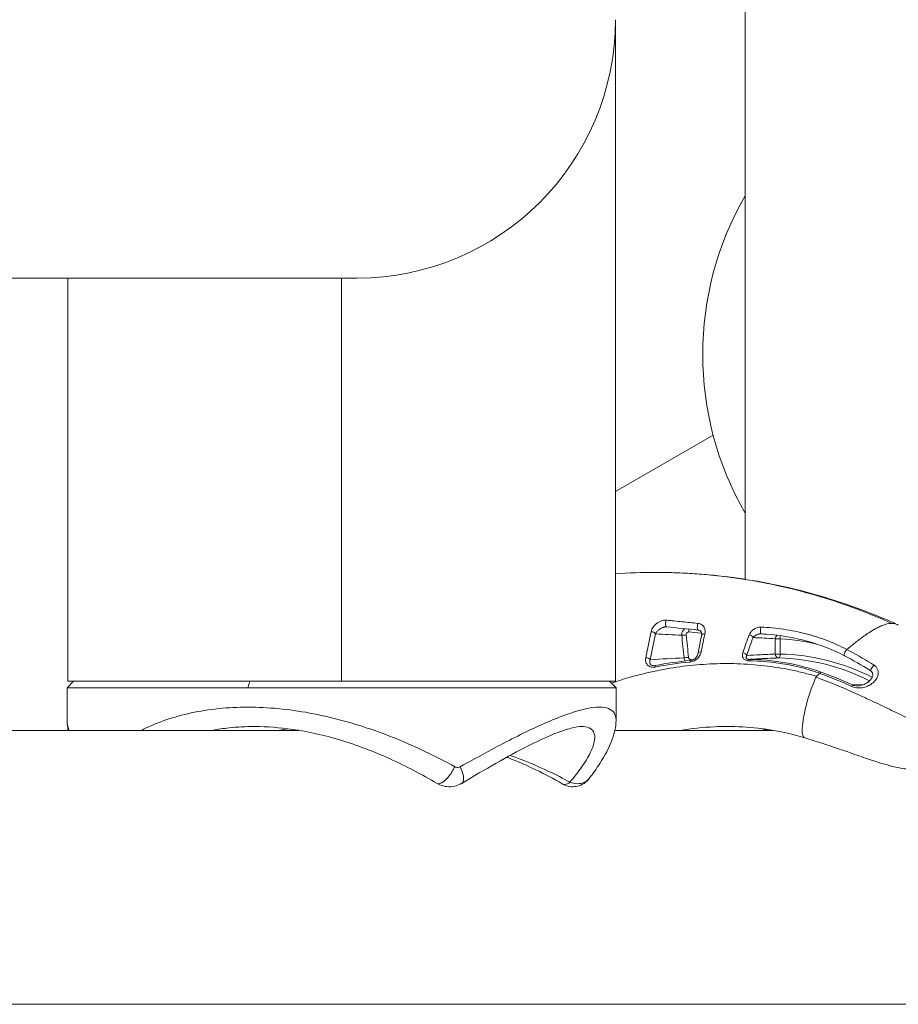
# Model space of a CAD drawing. Units: millimetres. Extents: x 2754 to 18721, y 1654 to 5296.
# Drawn here: x 7427 to 7495, y 2427 to 2504 of the extents above; entities that cross this region are included whole.
import ezdxf

# ---------------------------------------------------------------- set-up
doc = ezdxf.new("R2010")
doc.units = ezdxf.units.MM
doc.header["$MEASUREMENT"] = 0

msp = doc.modelspace()

# ---------------------------------------------------------------- linework, layer by layer
at = {"lineweight": 13}
for p, q in [((7483.07651, 2460.29957), (7483.07651, 3601.51643)), ((7473.01727, 2452.40873), (7473.01727, 2503.60873)), ((7393.84884, 2483.60873), (7453.01727, 2483.60873)), ((7430.61727, 2452.40873), (7430.61727, 2483.60873)), ((7451.81727, 2483.60873), (7451.81727, 2452.40873)), ((7473.01727, 2467.09623), (7480.58529, 2471.46563)), ((7483.07651, 2455.17546), (7483.07651, 2455.1755)), ((7485.40102, 2454.51787), (7485.40102, 2455.70478)), ((7485.40102, 2455.70478), (7485.7837, 2455.70478)), ((7485.7837, 2455.70478), (7485.7837, 2454.51787)), ((7485.40102, 2454.51787), (7485.7837, 2454.51787)), ((7431.06727, 2452.40873), (7430.56727, 2451.90873)), ((7430.61727, 2452.40873), (7451.81727, 2452.40873)), ((7444.54934, 2451.90873), (7444.72035, 2452.40873)), ((7451.81727, 2452.40873), (7473.01727, 2452.40873)), ((7472.56727, 2452.40873), (7473.06727, 2451.90873)), ((7490.41304, 2452.40873), (7490.41362, 2452.40873)), ((7492.2752, 2452.16433), (7491.37839, 2452.12446)), ((7430.56727, 2451.90873), (7444.54934, 2451.90873)), ((7430.56727, 2449.39274), (7430.56727, 2451.90873)), ((7444.54934, 2451.90873), (7473.06727, 2451.90873)), ((7473.06727, 2449.39274), (7473.06727, 2451.90873)), ((7448.52258, 2448.60873), (7339.91696, 2448.60873)), ((7485.2325, 2448.60873), (7472.97777, 2448.60873)), ((7230.90654, 2427.40873), (7518.77033, 2427.40873))]:
    msp.add_line(p, q, dxfattribs=at)
for centre, radius, start, end in [((7453.01727, 2503.60873), 20, 270, 0), ((7504.27651, 2477.70873), 24.5, 149.9176788, 210.0823212)]:
    msp.add_arc(centre, radius, start, end, dxfattribs=at)
at = {"lineweight": 13, "extrusion": (0, 0, -1)}
for centre, major_axis, ratio, start_param, end_param in [((7477.00787, 2456.91493), (-0.02689, -0.29879), 0.33196508, 0, 2.37377453), ((7479.45047, 2456.67128), (-0.02989, -0.29851), 0.28452534, -0.00000358, 2.37154201), ((7475.84545, 2456.03588), (0.2928, -0.06532), 0.67419833, -1.91908439, -0.50241073), ((7478.42945, 2456.00386), (-0.2979, -0.03544), 0.03743515, -1.79838153, -0.36397762), ((7479.98382, 2455.88288), (-0.29357, 0.06178), 0.68322042, -0.00000006, 1.29813966), ((7483.39877, 2455.79272), (0.28014, -0.10733), 0.68180348, -1.89261643, -0.51195742), ((7485.68109, 2455.70478), (0.01534, 0.29961), 0.9334233, -1.61855292, -0.54500618), ((7479.71199, 2454.51366), (-0.2948, 0.05563), 0.62938111, -0.00007662, 1.30230675), ((7482.91598, 2454.41264), (0.28557, -0.09193), 0.62388127, -1.86659462, -0.47636624), ((7485.68109, 2454.51787), (0.01426, -0.29966), 0.93344469, 0.06776539, 1.61518855), ((7485.37857, 2435.8379), (0, 18.68495), 0.93969262, 0.02307553, 0.44263984), ((7475.43528, 2454.04855), (0.29453, -0.057), 0.60194007, -1.90702621, -0.46327305), ((7478.61128, 2454.25678), (-0.29876, -0.02724), 0.03106074, -1.79932325, -0.36501784), ((7478.85339, 2453.71247), (-0.02736, 0.29875), 0.14267223, -0.8881147, 0), ((7483.80335, 2427.01197), (1.15159, 27.51596), 0.97353121, -0.22646348, -0.21913283), ((7483.32801, 2453.80602), (0.00392, 0.29997), 0.13327859, -0.87931782, -0.02243611), ((7476.15285, 2453.32835), (-0.05692, 0.29455), 0.11773868, -0.88794138, 0.00000037), ((7491.25174, 2451.85746), (0.12486, 0.27278), 0.07771464, 0.17361959, 0.9999455)]:
    msp.add_ellipse(centre, major_axis=major_axis, ratio=ratio, start_param=start_param, end_param=end_param, dxfattribs=at)
at = {"lineweight": 13}
for centre, major_axis, ratio, start_param, end_param in [((7478.64231, 2456.22727), (0.02719, 0.29877), 0.2282949, -1.55961868, -0.73760444), ((7484.29021, 2456.37662), (-0.01465, -0.29964), 0.10394729, -2.42157148, -0.00076779), ((7485.68109, 2455.70478), (0.01598, 0.29957), 0.34159133, -1.55257808, -0.63928761), ((7481.25798, 2064.453), (-4.87925, -394.5726), 0.04775211, -3.01290266, -2.98793984), ((7484.99891, 2439.04256), (0, 16.68313), 0.93969262, -0.24328401, -0.05008068), ((7485.68109, 2454.51787), (-0.00737, -0.29991), 0.34192909, 0.02585116, 1.57919419), ((7478.84232, 2454.07995), (-0.05683, 0.29457), 0.22271776, -1.78996848, -1.62346332), ((7485.27775, 2435.8379), (0, 18.38499), 0.93969262, -0.44400656, -0.02307553), ((7492.9089, 2453.49959), (-0.15915, -0.25431), 0.01168347, 0, 2.319517)]:
    msp.add_ellipse(centre, major_axis=major_axis, ratio=ratio, start_param=start_param, end_param=end_param, dxfattribs=at)
for points in [[(7473.01727, 2460.72981), (7474.04881, 2460.80074), (7475.08273, 2460.83624), (7476.11555, 2460.83624)], [(7475.37049, 2454.23472), (7475.50565, 2454.93054), (7475.64343, 2455.60377), (7475.78692, 2456.24373)], [(7476.12328, 2456.07369), (7475.9826, 2455.43708), (7475.84714, 2454.76796), (7475.7141, 2454.07678)], [(7478.15154, 2455.96677), (7477.47549, 2456.00247), (7476.79941, 2456.03811), (7476.12328, 2456.07369)], [(7476.98098, 2456.61613), (7476.97601, 2456.61658), (7476.97094, 2456.61695), (7476.96578, 2456.61722)], [(7479.42057, 2456.37277), (7478.59976, 2456.45496), (7477.78869, 2456.54345), (7476.98099, 2456.61613)], [(7478.3325, 2454.22802), (7478.27958, 2454.80842), (7478.22039, 2455.38817), (7478.15154, 2455.96677)], [(7478.49796, 2456.001), (7478.56713, 2455.4196), (7478.62661, 2454.83711), (7478.67978, 2454.25392)], [(7479.41719, 2454.5693), (7479.50634, 2455.04166), (7479.5971, 2455.50201), (7479.69025, 2455.94465)], [(7479.94542, 2456.09268), (7479.85051, 2455.64684), (7479.75825, 2455.18371), (7479.66755, 2454.70731)], [(7482.8876, 2454.60986), (7483.04451, 2455.09459), (7483.20802, 2455.56278), (7483.37958, 2456.00787)], [(7484.31466, 2456.07502), (7484.30162, 2456.07569), (7484.28857, 2456.07634), (7484.27553, 2456.07698)], [(7484.27553, 2456.07698), (7484.30033, 2456.07571), (7484.32513, 2456.07445), (7484.34993, 2456.07318)], [(7485.40102, 2455.70478), (7484.82696, 2455.73417), (7484.2529, 2455.76348), (7483.67884, 2455.79272)], [(7482.9198, 2454.70884), (7482.9198, 2454.70884), (7482.9198, 2454.70883), (7482.91981, 2454.70883)], [(7475.7141, 2454.07678), (7476.58692, 2454.12733), (7477.45973, 2454.17774), (7478.3325, 2454.22802)], [(7478.80306, 2453.89792), (7477.89375, 2453.8136), (7476.9894, 2453.68377), (7476.09003, 2453.50901)], [(7476.09593, 2453.6229), (7476.99982, 2453.79757), (7477.91222, 2453.92755), (7478.82604, 2454.01122)], [(7478.42983, 2453.97205), (7478.37613, 2454.04558), (7478.34135, 2454.13474), (7478.3325, 2454.22802)], [(7483.17976, 2454.0121), (7483.17977, 2454.01208), (7483.17978, 2454.01206), (7483.17979, 2454.01204)], [(7483.45438, 2453.71373), (7483.45439, 2453.71372), (7483.45439, 2453.71372), (7483.4544, 2453.71372)], [(7492.74976, 2453.24528), (7492.09875, 2453.65269), (7491.42347, 2454.03949), (7490.76372, 2454.37472)], [(7475.83444, 2453.50149), (7475.83445, 2453.50147), (7475.83446, 2453.50146), (7475.83447, 2453.50144)], [(7476.02556, 2453.6142), (7476.04849, 2453.61541), (7476.07227, 2453.61833), (7476.09593, 2453.6229)], [(7488.93681, 2453.11367), (7488.91334, 2453.11091), (7488.87947, 2453.07598), (7488.84633, 2453.02466)], [(7488.9372, 2453.11371), (7489.76111, 2452.82762), (7490.57322, 2452.49401), (7491.37839, 2452.12446)], [(7430.56797, 2449.39275), (7430.56756, 2449.16318), (7430.61915, 2448.89963), (7430.71827, 2448.60873)], [(7430.65814, 2448.60873), (7430.60693, 2448.84366), (7430.5744, 2449.08133), (7430.56881, 2449.3231)], [(7447.02569, 2448.60873), (7447.19917, 2448.65366), (7447.40578, 2448.69827), (7447.64102, 2448.73848)], [(7484.73303, 2448.6881), (7484.58858, 2448.66365), (7484.44467, 2448.63719), (7484.30128, 2448.60873)], [(7484.32008, 2448.6124), (7484.32008, 2448.6124), (7484.32007, 2448.61241), (7484.32007, 2448.61241)], [(7484.32051, 2448.61248), (7484.32051, 2448.61249), (7484.3205, 2448.61249), (7484.3205, 2448.61249)], [(7484.74961, 2448.68567), (7484.61158, 2448.66188), (7484.4741, 2448.63622), (7484.33723, 2448.60873)], [(7456.03973, 2447.96786), (7456.03949, 2447.96789), (7456.03926, 2447.96792), (7456.03903, 2447.96796)]]:
    msp.add_open_spline(points, degree=3, dxfattribs=at)
for points, knots in [([(7494.41901, 2456.88671), (7492.60792, 2457.70263), (7490.76805, 2458.38888), (7488.90058, 2458.95066), (7488.88467, 2458.95544), (7488.86876, 2458.96022), (7488.85284, 2458.96499), (7486.09455, 2459.79139), (7483.27633, 2460.34771), (7480.39688, 2460.62806), (7479.44719, 2460.72052), (7478.48947, 2460.78258), (7477.5365, 2460.81332), (7477.06201, 2460.82863), (7476.58837, 2460.83631), (7476.11555, 2460.83624)], [0, 0, 0, 0, 0.0061897208, 0.0061897208, 0.0061897208, 0.0062424503, 0.0062424503, 0.0062424503, 0.0153824491, 0.0153824491, 0.0153824491, 0.0183969843, 0.0183969843, 0.0183969843, 0.019897918, 0.019897918, 0.019897918, 0.019897918]), ([(7476.11555, 2460.83624), (7478.12336, 2460.83624), (7480.13615, 2460.7021), (7484.14199, 2460.16754), (7486.14287, 2459.76292), (7490.0646, 2458.69197), (7491.9936, 2458.02334), (7494.18465, 2457.09478), (7494.50413, 2456.95502), (7494.82188, 2456.81162)], [0, 0, 0, 0, 6.2555884, 6.2555884, 12.57855027, 12.57855027, 18.90265413, 18.90265413, 19.98852754, 19.98852754, 19.98852754, 19.98852754]), ([(7475.78692, 2456.24373), (7475.81113, 2456.35172), (7475.85642, 2456.45641), (7475.92096, 2456.558), (7475.98549, 2456.65959), (7476.06831, 2456.75586), (7476.16883, 2456.84219), (7476.2196, 2456.8858), (7476.27589, 2456.92754), (7476.33624, 2456.965), (7476.39536, 2457.0017), (7476.45845, 2457.03454), (7476.52641, 2457.06217), (7476.5955, 2457.09025), (7476.66691, 2457.1119), (7476.74135, 2457.12518), (7476.81488, 2457.13829), (7476.88772, 2457.14245), (7476.95832, 2457.13609)], [0, 0, 0, 0, 0.0004430698, 0.0004430698, 0.0004430698, 0.00088613959, 0.00088613959, 0.00088613959, 0.00110995227, 0.00110995227, 0.00110995227, 0.00132920939, 0.00132920939, 0.00132920939, 0.00155210707, 0.00155210707, 0.00155210707, 0.00177227918, 0.00177227918, 0.00177227918, 0.00177227918]), ([(7476.95832, 2457.13609), (7477.05999, 2457.12692), (7477.16161, 2457.11735), (7477.36474, 2457.09734), (7477.46625, 2457.08692), (7477.77138, 2457.05608), (7477.97531, 2457.03552), (7478.58869, 2456.97382), (7478.99969, 2456.93267), (7479.4128, 2456.89149)], [0, 0, 0, 0, 0.00032459025, 0.00032459025, 0.00064918193, 0.00064918193, 0.00129837078, 0.00129837078, 0.00259677398, 0.00259677398, 0.00259677398, 0.00259677398]), ([(7479.4128, 2456.89149), (7479.47108, 2456.88568), (7479.52481, 2456.87327), (7479.62447, 2456.83714), (7479.66966, 2456.81347), (7479.74873, 2456.75905), (7479.78337, 2456.72777), (7479.84195, 2456.6613), (7479.86634, 2456.62583), (7479.88682, 2456.58808), (7479.88703, 2456.5877), (7479.88723, 2456.58732), (7479.92751, 2456.51271), (7479.95056, 2456.43242), (7479.96892, 2456.26676), (7479.96397, 2456.17983), (7479.94542, 2456.09268)], [0, 0, 0, 0, 0.00017983681, 0.00017983681, 0.00035994503, 0.00035994503, 0.0005404086, 0.0005404086, 0.00072116158, 0.00072116158, 0.00072299793, 0.00072299793, 0.00072299793, 0.00108352354, 0.00108352354, 0.00144599586, 0.00144599586, 0.00144599586, 0.00144599586]), ([(7494.41901, 2456.88671), (7494.34085, 2456.88671), (7494.25985, 2456.87943), (7494.10291, 2456.85434), (7494.02701, 2456.83677), (7493.81218, 2456.77678), (7493.68591, 2456.72793), (7493.45787, 2456.62923), (7493.35558, 2456.57872), (7493.16538, 2456.47872), (7493.07755, 2456.42909), (7492.82829, 2456.28223), (7492.68058, 2456.18688), (7492.40698, 2456.00303), (7492.2809, 2455.91409), (7491.92181, 2455.65381), (7491.70754, 2455.48881), (7491.30241, 2455.16835), (7491.11378, 2455.01426), (7490.9331, 2454.86424)], [0.5015347456, 0.5015347456, 0.5015347456, 0.5015347456, 0.5045301789, 0.5045301789, 0.5075256123, 0.5075256123, 0.5135164789, 0.5135164789, 0.5195073455, 0.5195073455, 0.5254982122, 0.5254982122, 0.5374799454, 0.5374799454, 0.5494616787, 0.5494616787, 0.5734251453, 0.5734251453, 0.5973886118, 0.5973886118, 0.5973886118, 0.5973886118]), ([(7494.41901, 2456.88671), (7494.54574, 2456.88671), (7494.66284, 2456.86774), (7494.76952, 2456.83094), (7494.82331, 2456.81239), (7494.87445, 2456.7893), (7494.92285, 2456.76183)], [0.4999992251, 0.4999992251, 0.4999992251, 0.4999992251, 0.5312491141, 0.5312491141, 0.5312491141, 0.5470051914, 0.5470051914, 0.5470051914, 0.5470051914]), ([(7476.96578, 2456.61722), (7476.92553, 2456.61935), (7476.88358, 2456.61638), (7476.84235, 2456.6097), (7476.83269, 2456.60814), (7476.82316, 2456.60639), (7476.81378, 2456.60449), (7476.80006, 2456.6017), (7476.78655, 2456.59856), (7476.77326, 2456.59513), (7476.75332, 2456.58999), (7476.73387, 2456.58418), (7476.71493, 2456.57787), (7476.70931, 2456.576), (7476.70374, 2456.57408), (7476.6982, 2456.57212), (7476.68505, 2456.56746), (7476.67224, 2456.5626), (7476.65965, 2456.55753), (7476.62552, 2456.5438), (7476.59344, 2456.52876), (7476.56294, 2456.51277), (7476.51914, 2456.4898), (7476.4785, 2456.46474), (7476.44145, 2456.43892), (7476.43217, 2456.43245), (7476.42307, 2456.4259), (7476.41414, 2456.41927), (7476.3495, 2456.3713), (7476.29402, 2456.31968), (7476.2472, 2456.26574), (7476.24377, 2456.2618), (7476.2404, 2456.25785), (7476.23708, 2456.25389), (7476.18835, 2456.1958), (7476.14996, 2456.13579), (7476.12328, 2456.07369)], [0.00001707547, 0.00001707547, 0.00001707547, 0.00001707547, 0.00014118241, 0.00014118241, 0.00014118241, 0.00017027006, 0.00017027006, 0.00017027006, 0.00021283757, 0.00021283757, 0.00021283757, 0.00027668885, 0.00027668885, 0.00027668885, 0.00029561965, 0.00029561965, 0.00029561965, 0.00034054012, 0.00034054012, 0.00034054012, 0.00046234862, 0.00046234862, 0.00046234862, 0.00063725537, 0.00063725537, 0.00063725537, 0.00068108023, 0.00068108023, 0.00068108023, 0.00099842439, 0.00099842439, 0.00099842439, 0.00102162035, 0.00102162035, 0.00102162035, 0.00136216047, 0.00136216047, 0.00136216047, 0.00136216047]), ([(7478.15154, 2455.96677), (7478.1347, 2456.11554), (7478.18543, 2456.26948), (7478.32097, 2456.4158), (7478.36471, 2456.44894), (7478.4124, 2456.47395)], [0, 0, 0, 0, 0.000449351193, 0.000449351193, 0.000619123121, 0.000619123121, 0.000619123121, 0.000619123121]), ([(7478.71082, 2456.2244), (7478.68717, 2456.22655), (7478.66336, 2456.22413), (7478.63238, 2456.2153), (7478.62422, 2456.21238), (7478.59246, 2456.19866), (7478.57061, 2456.18371), (7478.53636, 2456.14801), (7478.52331, 2456.12811), (7478.49961, 2456.07372), (7478.49368, 2456.03699), (7478.49796, 2456.001)], [0, 0, 0, 0, 0.000072134103, 0.000072134103, 0.000098598202, 0.000098598202, 0.000177990497, 0.000177990497, 0.000248736321, 0.000248736321, 0.000355980995, 0.000355980995, 0.000355980995, 0.000355980995]), ([(7479.69503, 2456.12809), (7479.67187, 2456.13039), (7479.64871, 2456.13269), (7479.62555, 2456.13498), (7479.32068, 2456.16521), (7479.01592, 2456.19664), (7478.71082, 2456.2244)], [0.00087229289, 0.00087229289, 0.00087229289, 0.00087229289, 0.00094400664, 0.00094400664, 0.00094400664, 0.00188801533, 0.00188801533, 0.00188801533, 0.00188801533]), ([(7479.69026, 2455.94466), (7479.70885, 2456.03298), (7479.70434, 2456.11459), (7479.66921, 2456.21472), (7479.65251, 2456.24524), (7479.62167, 2456.28115), (7479.61403, 2456.28905), (7479.59252, 2456.30844), (7479.57787, 2456.31946), (7479.52711, 2456.34897), (7479.48014, 2456.36681), (7479.42058, 2456.37277)], [0, 0, 0, 0, 0.4716549, 0.4716549, 0.7150365, 0.7150365, 0.78721825, 0.78721825, 0.89567045, 0.89567045, 1.09656847, 1.09656847, 1.09656847, 1.09656847]), ([(7484.28069, 2456.60289), (7484.22559, 2456.60545), (7484.17056, 2456.60088), (7484.06365, 2456.58169), (7484.01155, 2456.56694), (7483.91375, 2456.53104), (7483.86686, 2456.50944), (7483.7797, 2456.46198), (7483.73925, 2456.43611), (7483.7011, 2456.40823), (7483.70078, 2456.408), (7483.70047, 2456.40777), (7483.62511, 2456.35257), (7483.55921, 2456.2894), (7483.50521, 2456.22211), (7483.5051, 2456.22198), (7483.50499, 2456.22184), (7483.45104, 2456.15454), (7483.40868, 2456.08337), (7483.37958, 2456.00787)], [0, 0, 0, 0, 0.00016613093, 0.00016613093, 0.00033275116, 0.00033275116, 0.00049989226, 0.00049989226, 0.00066725217, 0.00066725217, 0.00066865135, 0.00066865135, 0.00066865135, 0.00100230363, 0.00100230363, 0.00100297702, 0.00100297702, 0.00100297702, 0.0013373027, 0.0013373027, 0.0013373027, 0.0013373027]), ([(7483.67884, 2455.79272), (7483.70737, 2455.82956), (7483.74231, 2455.86374), (7483.78317, 2455.89609), (7483.81877, 2455.92428), (7483.85909, 2455.95103), (7483.90333, 2455.97525), (7483.90962, 2455.97869), (7483.91598, 2455.98208), (7483.92243, 2455.98542), (7483.94762, 2455.99845), (7483.97423, 2456.01079), (7484.00284, 2456.02228), (7484.02229, 2456.03009), (7484.04272, 2456.03752), (7484.06394, 2456.04427), (7484.07271, 2456.04706), (7484.08162, 2456.04974), (7484.09069, 2456.05229), (7484.11289, 2456.05854), (7484.13644, 2456.06416), (7484.16137, 2456.06858), (7484.16857, 2456.06985), (7484.17587, 2456.07102), (7484.18329, 2456.07207), (7484.21205, 2456.07614), (7484.24275, 2456.07859), (7484.27553, 2456.07698)], [0, 0, 0, 0, 0.000261682819, 0.000261682819, 0.000261682819, 0.000489680854, 0.000489680854, 0.000489680854, 0.000522063663, 0.000522063663, 0.000522063663, 0.000648548359, 0.000648548359, 0.000648548359, 0.000734521281, 0.000734521281, 0.000734521281, 0.000770024828, 0.000770024828, 0.000770024828, 0.000856941495, 0.000856941495, 0.000856941495, 0.000882045741, 0.000882045741, 0.000882045741, 0.000979361708, 0.000979361708, 0.000979361708, 0.000979361708]), ([(7484.28069, 2456.60289), (7484.87481, 2456.57531), (7485.46354, 2456.51903), (7486.339, 2456.38969), (7486.63128, 2456.33866), (7487.20691, 2456.22221), (7487.49077, 2456.15675), (7487.77253, 2456.0836), (7487.77427, 2456.08315), (7487.776, 2456.08269), (7488.33487, 2455.9374), (7488.87775, 2455.76372), (7489.66733, 2455.45957), (7489.9264, 2455.35092), (7490.43616, 2455.11891), (7490.68778, 2454.99504), (7490.9329, 2454.86438)], [0, 0, 0, 0, 0.00178857078, 0.00178857078, 0.00268763641, 0.00268763641, 0.00358770552, 0.00358770552, 0.00359328062, 0.00359328062, 0.00359328062, 0.00538992093, 0.00538992093, 0.00628824108, 0.00628824108, 0.00718656124, 0.00718656124, 0.00718656124, 0.00718656124]), ([(7490.76278, 2454.37505), (7489.86867, 2454.84894), (7488.88678, 2455.23505), (7486.84842, 2455.79346), (7485.77991, 2455.9722), (7484.57498, 2456.0603), (7484.44489, 2456.06837), (7484.31466, 2456.07502)], [0, 0, 0, 0, 3.28001276, 3.28001276, 6.53713756, 6.53713756, 6.9306109, 6.9306109, 6.9306109, 6.9306109]), ([(7479.66755, 2454.70731), (7479.65054, 2454.61799), (7479.6201, 2454.53006), (7479.53048, 2454.35728), (7479.47171, 2454.27378), (7479.32487, 2454.12126), (7479.2368, 2454.05233), (7479.03282, 2453.94512), (7478.91916, 2453.90869), (7478.80306, 2453.89792)], [0, 0, 0, 0, 0.00034705786, 0.00034705786, 0.00069411572, 0.00069411572, 0.00104117358, 0.00104117358, 0.00138823144, 0.00138823144, 0.00138823144, 0.00138823144]), ([(7478.82604, 2454.01122), (7478.85933, 2454.01427), (7478.89368, 2454.02093), (7478.96093, 2454.04044), (7478.99442, 2454.05366), (7479.06361, 2454.08732), (7479.09901, 2454.10898), (7479.17377, 2454.16302), (7479.21124, 2454.19703), (7479.28707, 2454.27993), (7479.32195, 2454.33009), (7479.36604, 2454.41166), (7479.38013, 2454.44349), (7479.39424, 2454.48286), (7479.39691, 2454.49081), (7479.40034, 2454.50171), (7479.40126, 2454.50468), (7479.40481, 2454.51655), (7479.40725, 2454.52541), (7479.41243, 2454.54601), (7479.415, 2454.5577), (7479.41719, 2454.56928)], [0, 0, 0, 0, 0.1029343, 0.1029343, 0.21010307, 0.21010307, 0.3400481, 0.3400481, 0.51247982, 0.51247982, 0.74311475, 0.74311475, 0.88958539, 0.88958539, 0.92676534, 0.92676534, 0.94073405, 0.94073405, 0.98264565, 0.98264565, 1.03866758, 1.03866758, 1.03866758, 1.03866758]), ([(7483.29971, 2453.99771), (7483.21089, 2453.99873), (7483.12631, 2454.0201), (7483.05816, 2454.05891), (7482.9899, 2454.09778), (7482.93868, 2454.1535), (7482.90639, 2454.21411), (7482.89819, 2454.2295), (7482.8911, 2454.24528), (7482.88505, 2454.26136), (7482.87908, 2454.27722), (7482.87412, 2454.29337), (7482.8701, 2454.30971), (7482.86609, 2454.32604), (7482.86303, 2454.34256), (7482.86085, 2454.35916), (7482.85867, 2454.37576), (7482.85738, 2454.39244), (7482.85692, 2454.4091), (7482.85506, 2454.47573), (7482.86611, 2454.5435), (7482.8876, 2454.60986)], [0, 0, 0, 0, 0.0002650642, 0.0002650642, 0.0002650642, 0.00053051911, 0.00053051911, 0.00053051911, 0.00059788235, 0.00059788235, 0.00059788235, 0.00066431373, 0.00066431373, 0.00066431373, 0.0007307451, 0.0007307451, 0.0007307451, 0.00079717647, 0.00079717647, 0.00079717647, 0.00106290196, 0.00106290196, 0.00106290196, 0.00106290196]), ([(7483.33103, 2454.10593), (7483.3162, 2454.10605), (7483.30183, 2454.10716), (7483.28808, 2454.10923), (7483.27433, 2454.1113), (7483.26121, 2454.11432), (7483.2489, 2454.1183), (7483.2339, 2454.12314), (7483.22061, 2454.12923), (7483.2091, 2454.13636), (7483.20172, 2454.14093), (7483.19506, 2454.14591), (7483.18906, 2454.15122), (7483.18356, 2454.15609), (7483.17871, 2454.16113), (7483.17443, 2454.16628), (7483.17283, 2454.1682), (7483.1713, 2454.17015), (7483.16985, 2454.1721), (7483.1597, 2454.18578), (7483.1532, 2454.2), (7483.14913, 2454.21408), (7483.14669, 2454.22252), (7483.14508, 2454.23096), (7483.14413, 2454.23944), (7483.13739, 2454.29946), (7483.16107, 2454.35798), (7483.19605, 2454.41264)], [0, 0, 0, 0, 0.000041993537, 0.000041993537, 0.000041993537, 0.000083987074, 0.000083987074, 0.000083987074, 0.000135143464, 0.000135143464, 0.000135143464, 0.000167974149, 0.000167974149, 0.000167974149, 0.00019811057, 0.00019811057, 0.00019811057, 0.000209411727, 0.000209411727, 0.000209411727, 0.000288519832, 0.000288519832, 0.000288519832, 0.000335948298, 0.000335948298, 0.000335948298, 0.000671896596, 0.000671896596, 0.000671896596, 0.000671896596]), ([(7483.19605, 2454.41264), (7483.54453, 2454.42932), (7483.89301, 2454.44598), (7484.628, 2454.48106), (7485.01451, 2454.49948), (7485.40102, 2454.51787)], [0, 0, 0, 0, 0.00291765903, 0.00291765903, 0.00615369127, 0.00615369127, 0.00615369127, 0.00615369127]), ([(7490.76373, 2454.37477), (7490.74754, 2454.38309), (7490.73687, 2454.4019), (7490.72847, 2454.46454), (7490.73515, 2454.51374), (7490.76913, 2454.62244), (7490.79633, 2454.68162), (7490.86092, 2454.78731), (7490.898, 2454.83325), (7490.93275, 2454.86384)], [0.053976966, 0.053976966, 0.053976966, 0.053976966, 0.25, 0.25, 0.5, 0.5, 0.75, 0.75, 1, 1, 1, 1]), ([(7490.93276, 2454.8639), (7491.578, 2454.53494), (7492.217, 2454.17006), (7492.85336, 2453.77514), (7492.90874, 2453.74078), (7492.96409, 2453.70618), (7493.01941, 2453.67134)], [0, 0, 0, 0, 0.00223007429, 0.00223007429, 0.00223007429, 0.00242412074, 0.00242412074, 0.00242412074, 0.00242412074]), ([(7472.71303, 2452.26297), (7473.1961, 2452.42995), (7473.68489, 2452.58427), (7474.85184, 2452.91789), (7475.53233, 2453.08485), (7477.5829, 2453.50628), (7478.96205, 2453.68205), (7481.04908, 2453.78249), (7481.74882, 2453.78859), (7483.15037, 2453.74332), (7483.84526, 2453.69226), (7485.22294, 2453.53331), (7485.90571, 2453.42543), (7486.92032, 2453.21994), (7487.25693, 2453.14415), (7487.75937, 2453.0193), (7487.92644, 2452.97582), (7488.25844, 2452.88543), (7488.42533, 2452.83798), (7488.58796, 2452.7897)], [0.0512427637, 0.0512427637, 0.0512427637, 0.0512427637, 0.0527681264, 0.0527681264, 0.0548788538, 0.0548788538, 0.0591003087, 0.0591003087, 0.0612110362, 0.0612110362, 0.0633217636, 0.0633217636, 0.0654324911, 0.0654324911, 0.0664878548, 0.0664878548, 0.0670155367, 0.0670155367, 0.0675390905, 0.0675390905, 0.0675390905, 0.0675390905]), ([(7476.09003, 2453.50901), (7475.96837, 2453.48537), (7475.84616, 2453.48976), (7475.74069, 2453.52254), (7475.63516, 2453.55534), (7475.54742, 2453.61623), (7475.48552, 2453.69077), (7475.42351, 2453.76545), (7475.38528, 2453.85411), (7475.36741, 2453.9465), (7475.34952, 2454.03904), (7475.3515, 2454.13696), (7475.37049, 2454.23472)], [0, 0, 0, 0, 0.00036930281, 0.00036930281, 0.00036930281, 0.00073884041, 0.00073884041, 0.00073884041, 0.00110906989, 0.00110906989, 0.00110906989, 0.0014798918, 0.0014798918, 0.0014798918, 0.0014798918]), ([(7475.7141, 2454.07678), (7475.69453, 2454.02282), (7475.68312, 2453.96827), (7475.68239, 2453.91469), (7475.68165, 2453.86111), (7475.69142, 2453.80802), (7475.7177, 2453.75944), (7475.74397, 2453.71085), (7475.7877, 2453.66626), (7475.85507, 2453.6391), (7475.90366, 2453.61951), (7475.96354, 2453.61139), (7476.02556, 2453.61407)], [0, 0, 0, 0, 0.000259726506, 0.000259726506, 0.000259726506, 0.000519453012, 0.000519453012, 0.000519453012, 0.000779179518, 0.000779179518, 0.000779179518, 0.000966499144, 0.000966499144, 0.000966499144, 0.000966499144]), ([(7478.67978, 2454.25392), (7478.68086, 2454.24211), (7478.68301, 2454.23048), (7478.68905, 2454.2086), (7478.69564, 2454.19061), (7478.7046, 2454.17381), (7478.72159, 2454.1461), (7478.73797, 2454.12774), (7478.77588, 2454.09887), (7478.79721, 2454.08824), (7478.82707, 2454.07947), (7478.83453, 2454.07774), (7478.86471, 2454.07259), (7478.88806, 2454.07268), (7478.91083, 2454.07708)], [0, 0, 0, 0, 0.000035070336, 0.000035070336, 0.000067762306, 0.000092281284, 0.000092281284, 0.000165838218, 0.000165838218, 0.000237843682, 0.000237843682, 0.00026130187, 0.00026130187, 0.000331676435, 0.000331676435, 0.000331676435, 0.000331676435]), ([(7488.84552, 2453.02495), (7488.73794, 2453.06363), (7488.62582, 2453.10254), (7488.4042, 2453.1767), (7488.2929, 2453.21257), (7487.95796, 2453.31648), (7487.73328, 2453.3808), (7487.06106, 2453.55765), (7486.60962, 2453.65612), (7486.1472, 2453.73721), (7486.14121, 2453.73825), (7486.13522, 2453.7393), (7485.21012, 2453.90051), (7484.26462, 2453.98667), (7483.29971, 2453.99771)], [0.00000083627, 0.00000083627, 0.00000083627, 0.00000083627, 0.00035940111, 0.00035940111, 0.00071886222, 0.00071886222, 0.00143778444, 0.00143778444, 0.00285700914, 0.00285700914, 0.00287562888, 0.00287562888, 0.00287562888, 0.00575131775, 0.00575131775, 0.00575131775, 0.00575131775]), ([(7485.67638, 2454.218), (7485.60476, 2454.21458), (7485.53315, 2454.21117), (7485.46154, 2454.20776), (7485.17509, 2454.1941), (7484.88865, 2454.18044), (7484.6022, 2454.16675), (7484.17847, 2454.14651), (7483.75475, 2454.12624), (7483.33103, 2454.10593)], [0, 0, 0, 0, 0.0006, 0.0006, 0.0006, 0.003, 0.003, 0.003, 0.00655017285, 0.00655017285, 0.00655017285, 0.00655017285]), ([(7483.33103, 2454.10593), (7484.30558, 2454.09313), (7485.26285, 2454.00418), (7487.13258, 2453.67512), (7488.0464, 2453.43504), (7488.9372, 2453.11372)], [0, 0, 0, 0, 0.00295157935, 0.00295157935, 0.00590315709, 0.00590315709, 0.00590315709, 0.00590315709]), ([(7493.01941, 2453.67134), (7493.08863, 2453.62774), (7493.15089, 2453.5753), (7493.25425, 2453.45499), (7493.29397, 2453.38847), (7493.34788, 2453.25181), (7493.36219, 2453.18171), (7493.37053, 2453.0465), (7493.36494, 2452.98075), (7493.32603, 2452.7891), (7493.27303, 2452.67466), (7493.13186, 2452.46263), (7493.0459, 2452.36944), (7492.84973, 2452.20342), (7492.73803, 2452.13024), (7492.49846, 2452.01061), (7492.3701, 2451.96324), (7492.09261, 2451.89889), (7491.94654, 2451.88253), (7491.6417, 2451.89707), (7491.48467, 2451.92802), (7491.33705, 2451.99669)], [0, 0, 0, 0, 0.0002422254, 0.0002422254, 0.00048445079, 0.00048445079, 0.00072667619, 0.00072667619, 0.00096890158, 0.00096890158, 0.00145335237, 0.00145335237, 0.00193780316, 0.00193780316, 0.00242225395, 0.00242225395, 0.00290670475, 0.00290670475, 0.00339115554, 0.00339115554, 0.00387560633, 0.00387560633, 0.00387560633, 0.00387560633]), ([(7488.84381, 2453.02535), (7488.80119, 2452.98634), (7488.75855, 2452.94727), (7488.7158, 2452.908), (7488.67335, 2452.86902), (7488.63088, 2452.82992), (7488.58842, 2452.79067)], [0.0000909703, 0.0000909703, 0.0000909703, 0.0000909703, 0.0200865754, 0.0200865754, 0.0200865754, 0.0399417788, 0.0399417788, 0.0399417788, 0.0399417788]), ([(7491.33705, 2451.99669), (7490.92587, 2452.18796), (7490.5129, 2452.36993), (7489.68256, 2452.71277), (7489.26518, 2452.87367), (7488.84519, 2453.02266)], [0, 0, 0, 0, 0.0013503956, 0.0013503956, 0.0027007912, 0.0027007912, 0.0027007912, 0.0027007912]), ([(7491.81442, 2452.05749), (7491.93857, 2452.06372), (7492.05707, 2452.08838), (7492.30444, 2452.16893), (7492.43082, 2452.233), (7492.61085, 2452.35862), (7492.67494, 2452.41338), (7492.7584, 2452.50203), (7492.78418, 2452.53278), (7492.82519, 2452.58846), (7492.84152, 2452.61299), (7492.85905, 2452.64261), (7492.86176, 2452.6473), (7492.8664, 2452.65553), (7492.86836, 2452.65907), (7492.87608, 2452.67325), (7492.88157, 2452.68396), (7492.90234, 2452.72713), (7492.91517, 2452.76018), (7492.93854, 2452.84224), (7492.94587, 2452.89215), (7492.94137, 2452.9812), (7492.93365, 2453.02185), (7492.90528, 2453.08665), (7492.89197, 2453.11015), (7492.85581, 2453.15854), (7492.83142, 2453.18393), (7492.78718, 2453.22028), (7492.76875, 2453.2334), (7492.74976, 2453.24528)], [0, 0, 0, 0, 0.42201599, 0.42201599, 0.9549544, 0.9549544, 1.29654979, 1.29654979, 1.46762654, 1.46762654, 1.59589034, 1.59589034, 1.6199262, 1.6199262, 1.6379529, 1.6379529, 1.69203993, 1.69203993, 1.85452127, 1.85452127, 2.08761832, 2.08761832, 2.26845929, 2.26845929, 2.3651199, 2.3651199, 2.47154037, 2.47154037, 2.53876543, 2.53876543, 2.53876543, 2.53876543]), ([(7488.54928, 2452.73786), (7488.4763, 2452.57386), (7488.38062, 2452.32937), (7488.16961, 2451.78619), (7488.06144, 2451.51481), (7487.90974, 2450.99863), (7487.86127, 2450.81114), (7487.72111, 2450.26251), (7487.62963, 2449.91892), (7487.53492, 2449.33079), (7487.50711, 2449.02145), (7487.48229, 2448.62326), (7487.47732, 2448.51668), (7487.50106, 2448.29093), (7487.54304, 2448.18185), (7487.62596, 2448.05532), (7487.65162, 2448.0355), (7487.67736, 2448.02961)], [-0.128582921, -0.128582921, -0.128582921, -0.128582921, -0.100851881, -0.100851881, -0.082045345, -0.082045345, -0.071523463, -0.071523463, -0.051101328, -0.051101328, -0.0343716, -0.0343716, -0.026982128, -0.026982128, -0.016696203, -0.016696203, -0.00841238, -0.00841238, -0.00841238, -0.00841238]), ([(7488.54954, 2452.73781), (7488.82135, 2452.63605), (7489.095, 2452.53044), (7489.63798, 2452.31512), (7489.90829, 2452.20504), (7490.71574, 2451.86846), (7491.24938, 2451.63561), (7492.04417, 2451.27679), (7492.30907, 2451.15516), (7492.82514, 2450.91503), (7493.07776, 2450.79589), (7493.82059, 2450.44237), (7494.29582, 2450.21173), (7494.98168, 2449.87919), (7495.20678, 2449.77012), (7495.64319, 2449.56035), (7495.85379, 2449.45999), (7496.46442, 2449.17421), (7496.84352, 2449.00378), (7497.55027, 2448.7187), (7497.8766, 2448.6059), (7498.30714, 2448.49655), (7498.44109, 2448.46972), (7498.68842, 2448.43435), (7498.80189, 2448.42577), (7499.1038, 2448.4257), (7499.25629, 2448.45909), (7499.4198, 2448.56597), (7499.46344, 2448.61109), (7499.5291, 2448.72005), (7499.55087, 2448.78372), (7499.56755, 2448.8956), (7499.56997, 2448.93901), (7499.56867, 2448.98455)], [0.0000095433, 0.0000095433, 0.0000095433, 0.0000095433, 0.0009001997, 0.0009001997, 0.0017915954, 0.0017915954, 0.0035743868, 0.0035743868, 0.0044657825, 0.0044657825, 0.0053571782, 0.0053571782, 0.0071399696, 0.0071399696, 0.0080313654, 0.0080313654, 0.0089227611, 0.0089227611, 0.0107055525, 0.0107055525, 0.0124883439, 0.0124883439, 0.0133797396, 0.0133797396, 0.0142711353, 0.0142711353, 0.0160539267, 0.0160539267, 0.0169453225, 0.0169453225, 0.0178367182, 0.0178367182, 0.018353561, 0.018353561, 0.018353561, 0.018353561]), ([(7488.58776, 2452.78985), (7488.58435, 2452.78665), (7488.58108, 2452.78336), (7488.57796, 2452.77998), (7488.57371, 2452.77536), (7488.56975, 2452.77058), (7488.5661, 2452.76563), (7488.55957, 2452.75676), (7488.55415, 2452.74747), (7488.54979, 2452.73773)], [-0.00771419099, -0.00771419099, -0.00771419099, -0.00771419099, -0.00611023585, -0.00611023585, -0.00611023585, -0.00392176872, -0.00392176872, -0.00392176872, -0.0000002813, -0.0000002813, -0.0000002813, -0.0000002813]), ([(7491.37839, 2452.12446), (7491.49199, 2452.076), (7491.60623, 2452.05961), (7491.71432, 2452.05642), (7491.71849, 2452.0563), (7491.72266, 2452.0562), (7491.72681, 2452.05612), (7491.75648, 2452.05554), (7491.78568, 2452.05603), (7491.81442, 2452.05749)], [0, 0, 0, 0, 0.000378925317, 0.000378925317, 0.000378925317, 0.00039356618, 0.00039356618, 0.00039356618, 0.000498144324, 0.000498144324, 0.000498144324, 0.000498144324]), ([(7436.32034, 2448.60873), (7436.37879, 2448.63852), (7436.97273, 2448.93601), (7438.76597, 2449.68549), (7442.19313, 2450.44439), (7446.90382, 2450.44163), (7451.78596, 2449.52864), (7456.44607, 2447.90516), (7459.26564, 2446.52364), (7460.59031, 2445.79792)], [-2.55682147, -2.55682147, -2.55682147, -2.55682147, -2.53148268, -2.30134789, -1.84107832, -1.38080874, -0.92053916, -0.46026958, 0, 0, 0, 0]), ([(7461.00446, 2445.79792), (7462.31592, 2446.52364), (7464.85426, 2447.90515), (7468.2534, 2449.53059), (7470.96294, 2450.44163), (7472.68401, 2450.44746), (7473.06377, 2449.83089), (7473.0666, 2449.39475), (7473.06656, 2449.38444)], [-3.22188705, -3.22188705, -3.22188705, -3.22188705, -2.76161747, -2.30134789, -1.84107832, -1.38080874, -0.92053916, -0.90946438, -0.90946438, -0.90946438, -0.90946438]), ([(7473.06656, 2449.38444), (7473.06464, 2448.85998), (7472.93855, 2448.35624), (7472.52681, 2447.26117), (7472.20696, 2446.65978), (7471.56464, 2445.65834), (7471.29147, 2445.27204), (7470.98979, 2444.87966)], [0, 0, 0, 0, 3.29682604, 3.29682604, 7.19595586, 7.19595586, 9.56362843, 9.56362843, 9.56362843, 9.56362843]), ([(7445.11489, 2448.90866), (7445.10179, 2448.90869), (7445.08871, 2448.90872), (7445.07563, 2448.90872), (7444.40112, 2448.90915), (7443.74156, 2448.87347), (7443.10464, 2448.80271), (7442.66809, 2448.75421), (7442.24211, 2448.68913), (7441.82826, 2448.60873)], [1.606480194, 1.606480194, 1.606480194, 1.606480194, 1.610943526, 1.610943526, 1.610943526, 1.841078316, 1.841078316, 1.841078316, 1.998812401, 1.998812401, 1.998812401, 1.998812401]), ([(7459.20896, 2444.50644), (7458.05382, 2445.18728), (7456.82073, 2445.83934), (7454.29918, 2446.97608), (7453.00038, 2447.47341), (7450.47497, 2448.23042), (7449.23575, 2448.51158), (7447.03555, 2448.8292), (7446.05608, 2448.90276), (7445.11488, 2448.9052)], [0, 0, 0, 0, 4.338851, 4.338851, 8.48436413, 8.48436413, 12.2489985, 12.2489985, 15.27832815, 15.27832815, 15.27832815, 15.27832815]), ([(7470.37356, 2448.90668), (7470.22396, 2448.9065), (7469.94335, 2448.87252), (7469.20506, 2448.67969), (7468.73582, 2448.519), (7467.62891, 2448.06767), (7466.9684, 2447.76033), (7465.4898, 2447.01211), (7464.65568, 2446.55817), (7462.93301, 2445.58068), (7462.0383, 2445.05459), (7461.12205, 2444.50908)], [0, 0, 0, 0, 2.72802677, 2.72802677, 5.56593974, 5.56593974, 8.74910271, 8.74910271, 12.25109691, 12.25109691, 15.71320851, 15.71320851, 15.71320851, 15.71320851]), ([(7469.49742, 2444.59863), (7469.8386, 2444.99796), (7470.14167, 2445.38652), (7470.40027, 2445.75649), (7470.67986, 2446.15648), (7470.90747, 2446.53469), (7471.07597, 2446.88059), (7471.25116, 2447.24024), (7471.36243, 2447.56486), (7471.40297, 2447.8429), (7471.40991, 2447.89047), (7471.41478, 2447.93668), (7471.41755, 2447.98148), (7471.4342, 2448.25048), (7471.37435, 2448.46859), (7471.23364, 2448.62448), (7471.16739, 2448.69787), (7471.08325, 2448.75756), (7470.98085, 2448.80286), (7470.82165, 2448.87329), (7470.61821, 2448.90888), (7470.37356, 2448.90873)], [0, 0, 0, 0, 0.27093459, 0.27093459, 0.27093459, 0.56385757, 0.56385757, 0.56385757, 0.86842764, 0.86842764, 0.86842764, 0.92053916, 0.92053916, 0.92053916, 1.2334815, 1.2334815, 1.2334815, 1.38080874, 1.38080874, 1.38080874, 1.60985253, 1.60985253, 1.60985253, 1.60985253]), ([(7481.67527, 2448.90874), (7481.34458, 2448.90874), (7481.01464, 2448.90127), (7479.79311, 2448.84662), (7478.90619, 2448.75359), (7478.02463, 2448.60873)], [0.00621359268, 0.00621359268, 0.00621359268, 0.00621359268, 0.00721401978, 0.00721401978, 0.00992570657, 0.00992570657, 0.00992570657, 0.00992570657]), ([(7487.67461, 2448.03044), (7486.50421, 2448.38737), (7485.28503, 2448.63748), (7483.26558, 2448.86471), (7482.4711, 2448.90873), (7481.67541, 2448.90873)], [0.00153601, 0.00153601, 0.00153601, 0.00153601, 3.8235962, 3.8235962, 6.25367175, 6.25367175, 6.25367175, 6.25367175]), ([(7499.56866, 2448.98557), (7499.57997, 2448.60205), (7499.52239, 2448.20192), (7499.26919, 2447.46447), (7499.07468, 2447.11709), (7498.59377, 2446.53372), (7498.30317, 2446.28655), (7497.67725, 2445.9093), (7497.33405, 2445.7764), (7496.64198, 2445.61304), (7496.28897, 2445.58821), (7495.56587, 2445.60761), (7495.20468, 2445.66438), (7494.21721, 2445.86995), (7493.57225, 2446.06481), (7492.43414, 2446.43965), (7491.99278, 2446.59221), (7490.74834, 2447.02664), (7489.87669, 2447.33505), (7488.55508, 2447.76467), (7488.11109, 2447.9029), (7487.67655, 2448.02984)], [0, 0, 0, 0, 1.29050694, 1.29050694, 2.54137414, 2.54137414, 3.75823919, 3.75823919, 4.99776421, 4.99776421, 6.33531026, 6.33531026, 7.98912013, 7.98912013, 10.89422118, 10.89422118, 12.56726734, 12.56726734, 15.37917237, 15.37917237, 16.75360449, 16.75360449, 16.75360449, 16.75360449]), ([(7468.90888, 2444.46721), (7467.56107, 2445.25813), (7466.15437, 2445.93282), (7464.68782, 2446.51265), (7464.65798, 2446.5244), (7464.62813, 2446.5361)], [0, 0, 0, 0, 5.10553313, 5.10553313, 5.21150159, 5.21150159, 5.21150159, 5.21150159]), ([(7464.88047, 2446.67451), (7465.90495, 2446.30338), (7466.89909, 2445.89018), (7467.85243, 2445.43824), (7468.41563, 2445.17125), (7468.96463, 2444.89096), (7469.49742, 2444.59863)], [-1.111086235, -1.111086235, -1.111086235, -1.111086235, -0.995057974, -0.995057974, -0.995057974, -0.926512641, -0.926512641, -0.926512641, -0.926512641]), ([(7460.59031, 2445.79792), (7460.47239, 2445.55676), (7460.31227, 2445.29824), (7460.14186, 2445.08291), (7460.0132, 2444.92034), (7459.87989, 2444.7833), (7459.7601, 2444.68513), (7459.71937, 2444.65174), (7459.67858, 2444.62143), (7459.63852, 2444.59521), (7459.46627, 2444.48247), (7459.31189, 2444.45531), (7459.20953, 2444.50741)], [0, 0, 0, 0, 0.57103625, 0.57103625, 0.57103625, 1.00218452, 1.00218452, 1.00218452, 1.14880309, 1.14880309, 1.14880309, 1.77915806, 1.77915806, 1.77915806, 1.77915806]), ([(7460.59031, 2445.79792), (7460.66279, 2445.75822), (7460.81027, 2445.72441), (7460.95065, 2445.76814), (7461.00446, 2445.79792)], [0, 0, 0, 0, 0.0251828345, 0.0440699604, 0.0440699604, 0.0440699604, 0.0440699604]), ([(7461.00446, 2445.79792), (7461.12121, 2445.55676), (7461.21107, 2445.29824), (7461.24712, 2445.08291), (7461.27434, 2444.92034), (7461.27125, 2444.7833), (7461.2436, 2444.68513), (7461.2342, 2444.65174), (7461.22169, 2444.62143), (7461.20585, 2444.59521), (7461.18456, 2444.55995), (7461.15675, 2444.53305), (7461.12456, 2444.51263)], [0, 0, 0, 0, 0.57103625, 0.57103625, 0.57103625, 1.00218452, 1.00218452, 1.00218452, 1.14880309, 1.14880309, 1.14880309, 1.34598223, 1.34598223, 1.34598223, 1.34598223]), ([(7461.12456, 2444.51263), (7460.95672, 2444.41259), (7460.77149, 2444.33823), (7460.38603, 2444.24891), (7460.18001, 2444.23665), (7459.7927, 2444.27656), (7459.60589, 2444.32397), (7459.36233, 2444.42569), (7459.29465, 2444.45878), (7459.22935, 2444.49595)], [0, 0, 0, 0, 0.5877862, 0.5877862, 1.19095764, 1.19095764, 1.75995424, 1.75995424, 1.98574119, 1.98574119, 1.98574119, 1.98574119]), ([(7468.90894, 2444.46649), (7468.97376, 2444.42761), (7469.15098, 2444.39195), (7469.37055, 2444.50018), (7469.49742, 2444.59863)], [-0.0330538664, -0.0330538664, -0.0330538664, -0.0330538664, -0.0188871259, 0, 0, 0, 0]), ([(7470.9946, 2444.88555), (7470.88218, 2444.73935), (7470.74452, 2444.60996), (7470.44034, 2444.40873), (7470.26998, 2444.33385), (7469.93455, 2444.25302), (7469.76748, 2444.23971), (7469.43831, 2444.26327), (7469.27219, 2444.30147), (7469.04715, 2444.39206), (7468.9778, 2444.42608), (7468.91169, 2444.46485)], [0, 0, 0, 0, 0.55958589, 0.55958589, 1.10619709, 1.10619709, 1.59804405, 1.59804405, 2.10050087, 2.10050087, 2.33415913, 2.33415913, 2.33415913, 2.33415913]), ([(7469.49742, 2444.59863), (7469.87003, 2444.44683), (7470.31922, 2444.4422), (7470.636, 2444.59521), (7470.69029, 2444.62143), (7470.74085, 2444.65174), (7470.78731, 2444.68513), (7470.86231, 2444.73903), (7470.93106, 2444.80464), (7470.98994, 2444.87954)], [0, 0, 0, 0, 0.85556595, 0.85556595, 0.85556595, 1.00218452, 1.00218452, 1.00218452, 1.23890374, 1.23890374, 1.23890374, 1.23890374])]:
    msp.add_open_spline(points, degree=3, knots=knots, dxfattribs=at)

doc.saveas('drawing.dxf')
